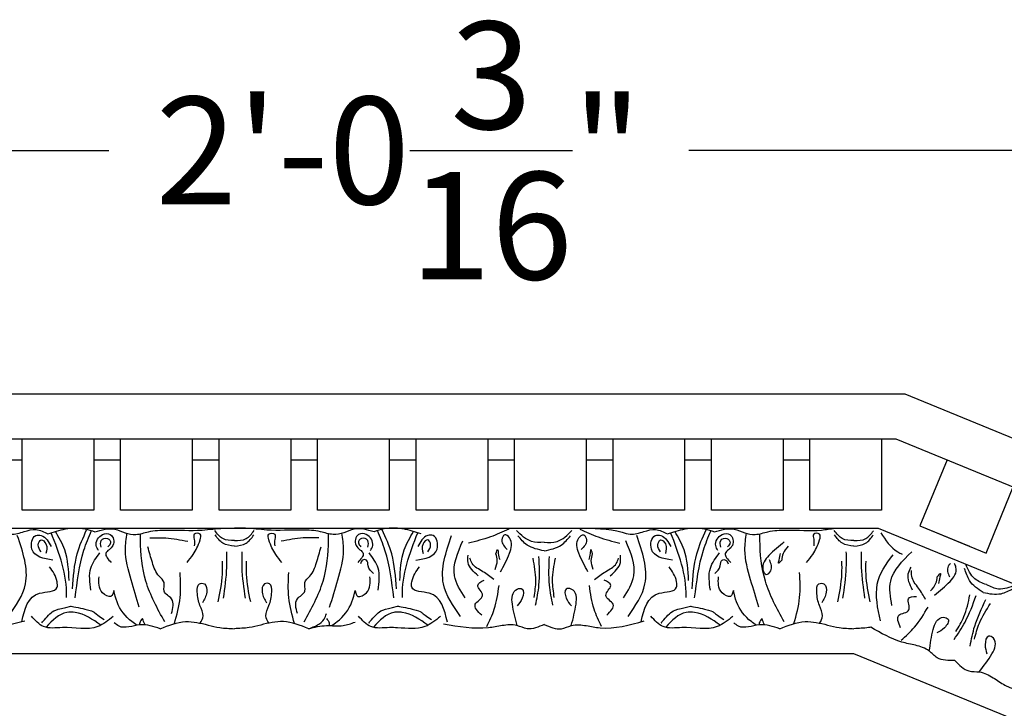
# Model space of a CAD drawing. Units: inches. Extents: x -74.6 to -46.5, y 230.8 to 268.
# Drawn here: x -61.5 to -54.6, y 263.2 to 268 of the extents above; entities that cross this region are included whole.
import ezdxf

# ---------------------------------------------------------------- set-up
doc = ezdxf.new("R2010")
doc.units = ezdxf.units.IN
doc.header["$MEASUREMENT"] = 0
doc.styles.add('Notes 6', font='arial.ttf', dxfattribs={"height": 0.75})
doc.dimstyles.new('DIM-6', dxfattribs={"dimtxt": 0.75, "dimasz": 0.25, "dimexe": 0.25, "dimexo": 1.75, "dimgap": 0.125, "dimtad": 0, "dimtih": 1, "dimtoh": 1, "dimdec": 4, "dimzin": 3, "dimdsep": 46, "dimlunit": 4, "dimtxsty": 'Notes 6', "dimblk1": 'ARCHTICK', "dimblk2": 'ARCHTICK', "dimsah": 1, "dimcen": 0, "dimdle": 0.25, "dimclrd": 256, "dimclre": 256, "dimclrt": 256, "dimadec": 0, "dimazin": 0, "dimtfac": 1, "dimtdec": 4, "dimtix": 1, "dimtmove": 2, "dimatfit": 3, "dimldrblk": 'ARCHTICK', "dimfxl": 0, "dimfrac": 1, "dimtolj": 1, "dimtzin": 0, "dimlwd": -1, "dimlwe": -1, "dimarcsym": 0})

# ---------------------------------------------------------------- blocks, each defined once
blk = doc.blocks.new('CEILINGTILE2')
at = {"linetype": 'ByBlock'}
for p, q in [((9.4609, 5.4445), (9.4609, 5.9445)), ((9.9609, 5.9445), (9.9609, 5.4445)), ((10.1484, 5.4445), (10.1484, 5.9445)), ((10.6484, 5.9445), (10.6484, 5.4445)), ((10.8359, 5.4445), (10.8359, 5.9445)), ((11.3359, 5.9445), (11.3359, 5.4445)), ((11.5234, 5.4445), (11.5234, 5.9445)), ((12.0234, 5.9445), (12.0234, 5.4445)), ((12.2109, 5.4445), (12.2109, 5.9445)), ((12.7109, 5.9445), (12.7109, 5.4445)), ((12.8984, 5.4445), (12.8984, 5.9445)), ((13.3984, 5.9445), (13.3984, 5.4445)), ((13.5859, 5.4445), (13.5859, 5.9445)), ((14.0859, 5.9445), (14.0859, 5.4445)), ((14.2734, 5.4445), (14.2734, 5.9445)), ((14.7734, 5.9445), (14.7734, 5.4445)), ((14.9609, 5.4445), (14.9609, 5.9445)), ((15.4609, 5.9445), (15.4609, 5.4445)), ((9.2734, 5.7959), (9.4609, 5.7959)), ((9.9609, 5.7959), (10.1484, 5.7959)), ((10.6484, 5.7959), (10.8359, 5.7959)), ((11.3359, 5.7959), (11.5234, 5.7959)), ((12.0234, 5.7959), (12.2109, 5.7959)), ((12.7109, 5.7959), (12.8984, 5.7959)), ((13.3984, 5.7959), (13.5859, 5.7959)), ((14.0859, 5.7959), (14.2734, 5.7959)), ((14.7734, 5.7959), (14.9609, 5.7959)), ((15.9179, 5.7979), (15.7284, 5.3352)), ((16.1912, 5.1458), (16.3805, 5.6082)), ((9.9609, 5.4445), (9.4609, 5.4445)), ((9.9609, 5.4445), (9.5859, 5.4445)), ((10.6484, 5.4445), (10.1484, 5.4445)), ((10.6484, 5.4445), (10.2734, 5.4445)), ((11.3359, 5.4445), (10.8359, 5.4445)), ((11.3359, 5.4445), (10.9609, 5.4445)), ((12.0234, 5.4445), (11.5234, 5.4445)), ((12.0234, 5.4445), (11.6484, 5.4445)), ((12.7109, 5.4445), (12.2109, 5.4445)), ((12.7109, 5.4445), (12.3359, 5.4445)), ((13.3984, 5.4445), (12.8984, 5.4445)), ((13.3984, 5.4445), (13.0234, 5.4445)), ((14.0859, 5.4445), (13.5859, 5.4445)), ((14.0859, 5.4445), (13.7109, 5.4445)), ((14.7734, 5.4445), (14.2734, 5.4445)), ((14.7734, 5.4445), (14.3984, 5.4445)), ((15.4609, 5.4445), (14.9609, 5.4445)), ((15.4609, 5.4445), (15.0859, 5.4445)), ((15.7284, 5.3352), (16.0755, 5.1931)), ((15.7284, 5.3352), (16.1912, 5.1458))]:
    blk.add_line(p, q, dxfattribs=at)
for points in [[(0, 0), (0, 2.75), (8.5425, 6.2569), (15.6221, 6.257), (24.1814, 2.7465), (24.1814, 0)], [(0.3125, 0.3125), (0.3125, 2.5405), (8.6041, 5.9444), (15.5605, 5.9445), (23.8689, 2.5369), (23.8689, 0.3125)], [(0.9375, 0.9375), (0.9375, 2.1214), (8.7274, 5.3194), (15.4374, 5.3195), (23.2439, 2.1177), (23.2439, 0.9375)], [(2.489, 1.8125), (8.9001, 4.4444), (15.2649, 4.4445), (21.6822, 1.8125)]]:
    blk.add_lwpolyline(points, close=True)
for points, knots in [([(9.1589, 5.3194), (9.2147, 5.3154), (9.2893, 5.3046), (9.3933, 5.268), (9.4713, 5.2961), (9.5608, 5.3202), (9.6139, 5.2941), (9.6411, 5.2807)], [0.377836, 0.377836, 0.377836, 0.377836, 0.5453704, 0.6033474, 0.7003006, 0.7840436, 0.8716068, 0.8716068, 0.8716068, 0.8716068]), ([(9.7891, 4.9539), (9.7853, 5.0273), (9.7789, 5.1499), (9.7176, 5.255), (9.6928, 5.2971)], [0, 0, 0, 0, 0.216483, 0.3609824, 0.3609824, 0.3609824, 0.3609824]), ([(9.831, 4.8335), (9.8448, 4.9462), (9.8646, 5.1078), (9.9258, 5.2574), (9.9453, 5.3024)], [0, 0, 0, 0, 0.3377524, 0.4845156, 0.4845156, 0.4845156, 0.4845156]), ([(10.9433, 5.2341), (10.9142, 5.2332), (10.8598, 5.2332), (10.8229, 5.2809), (10.8061, 5.3036)], [0, 0, 0, 0, 0.095489, 0.1790459, 0.1790459, 0.1790459, 0.1790459]), ([(10.9433, 5.2341), (10.9723, 5.2332), (11.0267, 5.2332), (11.0636, 5.2809), (11.0804, 5.3036)], [0, 0, 0, 0, 0.095489, 0.1790459, 0.1790459, 0.1790459, 0.1790459]), ([(12.0824, 5.3194), (12.0503, 5.3219), (11.9936, 5.3196), (11.9404, 5.3022), (11.9176, 5.2948)], [0.1676355, 0.1676355, 0.1676355, 0.1676355, 0.2632345, 0.3351722, 0.3351722, 0.3351722, 0.3351722]), ([(12.0555, 4.8335), (12.0417, 4.9462), (12.0219, 5.1078), (11.9608, 5.2574), (11.9412, 5.3024)], [0, 0, 0, 0, 0.3377524, 0.4845156, 0.4845156, 0.4845156, 0.4845156]), ([(12.2455, 5.2807), (12.205, 5.2939), (12.1518, 5.3112), (12.0959, 5.3184), (12.0824, 5.3194)], [0, 0, 0, 0, 0.1275136, 0.1676355, 0.1676355, 0.1676355, 0.1676355]), ([(12.0975, 4.9539), (12.1013, 5.0273), (12.1077, 5.1499), (12.169, 5.255), (12.1937, 5.2971)], [0, 0, 0, 0, 0.216483, 0.3609824, 0.3609824, 0.3609824, 0.3609824]), ([(14.1139, 4.9539), (14.11, 5.0273), (14.1036, 5.1499), (14.0423, 5.255), (14.0176, 5.2971)], [0, 0, 0, 0, 0.216483, 0.3609824, 0.3609824, 0.3609824, 0.3609824]), ([(14.1558, 4.8335), (14.1696, 4.9462), (14.1894, 5.1078), (14.2505, 5.2574), (14.2701, 5.3024)], [0, 0, 0, 0, 0.3377524, 0.4845156, 0.4845156, 0.4845156, 0.4845156]), ([(14.2938, 5.2948), (14.341, 5.3082), (14.4142, 5.3289), (14.5034, 5.2837), (14.5851, 5.2692), (14.679, 5.3028), (14.8346, 5.3112), (14.9916, 5.2958), (15.1045, 5.3152), (15.1358, 5.3195)], [0, 0, 0, 0, 0.1399561, 0.2167805, 0.2917429, 0.3820887, 0.5092038, 0.7569023, 0.8515088, 0.8515088, 0.8515088, 0.8515088]), ([(15.268, 5.2341), (15.239, 5.2332), (15.1846, 5.2332), (15.1477, 5.2809), (15.1309, 5.3036)], [0, 0, 0, 0, 0.095489, 0.1790459, 0.1790459, 0.1790459, 0.1790459]), ([(15.268, 5.2341), (15.2971, 5.2332), (15.351, 5.2332), (15.3877, 5.2799), (15.4041, 5.3022)], [0, 0, 0, 0, 0.095489, 0.1773045, 0.1773045, 0.1773045, 0.1773045]), ([(9.7712, 4.8348), (9.7712, 4.8378), (9.7753, 4.9935), (9.7217, 5.1424), (9.663, 5.2878)], [0, 0, 0, 0, 0.0089911, 0.4670165, 0.4670165, 0.4670165, 0.4670165]), ([(10.4564, 4.6659), (10.4055, 4.7584), (10.3076, 4.9362), (10.2863, 5.1554), (10.2863, 5.2663), (10.2863, 5.2807)], [0, 0, 0, 0, 0.3135104, 0.6029768, 0.6462407, 0.6462407, 0.6462407, 0.6462407]), ([(11.4301, 4.6659), (11.4811, 4.7584), (11.579, 4.9362), (11.6002, 5.1554), (11.6003, 5.2663), (11.6002, 5.2807)], [0, 0, 0, 0, 0.3135104, 0.6029768, 0.6462407, 0.6462407, 0.6462407, 0.6462407]), ([(12.1154, 4.8348), (12.1153, 4.8378), (12.1113, 4.9935), (12.1649, 5.1424), (12.2235, 5.2878)], [0, 0, 0, 0, 0.0089911, 0.4670165, 0.4670165, 0.4670165, 0.4670165]), ([(14.0959, 4.8348), (14.096, 4.8378), (14.1001, 4.9935), (14.0465, 5.1424), (13.9878, 5.2878)], [0, 0, 0, 0, 0.0089911, 0.4670165, 0.4670165, 0.4670165, 0.4670165]), ([(14.7812, 4.6659), (14.7303, 4.7584), (14.6323, 4.9362), (14.6111, 5.1554), (14.611, 5.2663), (14.6111, 5.2807)], [0, 0, 0, 0, 0.3135104, 0.6029768, 0.6462407, 0.6462407, 0.6462407, 0.6462407]), ([(15.4553, 5.2878), (15.4881, 5.2353), (15.5293, 5.1762), (15.5937, 5.1431), (15.6038, 5.1391)], [0.0271316, 0.0271316, 0.0271316, 0.0271316, 0.2071912, 0.2393882, 0.2393882, 0.2393882, 0.2393882]), ([(15.4525, 4.6721), (15.434, 4.7602), (15.3985, 4.9302), (15.4892, 5.0693), (15.5418, 5.1342)], [0, 0, 0, 0, 0.2568215, 0.4957029, 0.4957029, 0.4957029, 0.4957029]), ([(9.4577, 4.6669), (9.4782, 4.7552), (9.5115, 4.8902), (9.712, 4.8695), (9.7044, 4.9762), (9.6746, 5.0189), (9.6521, 5.051)], [0.0038407, 0.0038407, 0.0038407, 0.0038407, 0.2391524, 0.3678448, 0.4062434, 0.5243292, 0.5243292, 0.5243292, 0.5243292]), ([(13.7824, 4.6669), (13.803, 4.7552), (13.8363, 4.8902), (14.0368, 4.8695), (14.0292, 4.9762), (13.9994, 5.0189), (13.9769, 5.051)], [0.0038407, 0.0038407, 0.0038407, 0.0038407, 0.2391524, 0.3678448, 0.4062434, 0.5243292, 0.5243292, 0.5243292, 0.5243292]), ([(15.8313, 4.853), (15.8678, 4.8824), (15.9313, 4.9337), (15.9961, 5.015), (15.9734, 5.0678), (15.9674, 5.0741)], [0, 0, 0, 0, 0.1439052, 0.2511336, 0.2774925, 0.2774925, 0.2774925, 0.2774925]), ([(15.9412, 5.0736), (15.9353, 5.0688), (15.9102, 5.0366), (15.9239, 5.0044), (15.9346, 4.9791)], [0.30967073, 0.30967073, 0.30967073, 0.30967073, 0.33069567, 0.4069053, 0.4069053, 0.4069053, 0.4069053]), ([(16.1923, 4.926), (16.1633, 4.9368), (16.0949, 4.9623), (16.0647, 5.0294), (16.0481, 5.069)], [0, 0, 0, 0, 0.0894969, 0.2111848, 0.2111848, 0.2111848, 0.2111848]), ([(10.5237, 4.6538), (10.541, 4.714), (10.5734, 4.8307), (10.5671, 4.9517), (10.5641, 5.0103)], [0.0096385, 0.0096385, 0.0096385, 0.0096385, 0.1960733, 0.3706174, 0.3706174, 0.3706174, 0.3706174]), ([(11.3628, 4.6538), (11.3456, 4.714), (11.3132, 4.8307), (11.3194, 4.9517), (11.3224, 5.0103)], [0.0096385, 0.0096385, 0.0096385, 0.0096385, 0.1960733, 0.3706174, 0.3706174, 0.3706174, 0.3706174]), ([(14.8485, 4.6538), (14.8657, 4.714), (14.8981, 4.8307), (14.8919, 4.9517), (14.8889, 5.0103)], [0.0096385, 0.0096385, 0.0096385, 0.0096385, 0.1960733, 0.3706174, 0.3706174, 0.3706174, 0.3706174]), ([(10.2642, 4.6419), (10.2514, 4.6498), (10.1907, 4.6896), (10.126, 4.7753), (10.1075, 4.8587), (10.1015, 4.8858)], [0.0212838, 0.0212838, 0.0212838, 0.0212838, 0.0663371, 0.2392402, 0.3223255, 0.3223255, 0.3223255, 0.3223255]), ([(10.7034, 4.6571), (10.7144, 4.6732), (10.7344, 4.7118), (10.6947, 4.7882), (10.6816, 4.8551), (10.6834, 4.9362), (10.7492, 4.9361), (10.7557, 4.8605), (10.7325, 4.8216), (10.7191, 4.7993)], [0.0287663, 0.0287663, 0.0287663, 0.0287663, 0.0842185, 0.1593498, 0.2581085, 0.3150243, 0.3494812, 0.4091985, 0.4892302, 0.4892302, 0.4892302, 0.4892302]), ([(11.1832, 4.6571), (11.1721, 4.6732), (11.1522, 4.7118), (11.1919, 4.7882), (11.2049, 4.8551), (11.2032, 4.9362), (11.1374, 4.9361), (11.1308, 4.8605), (11.1541, 4.8216), (11.1674, 4.7993)], [0.0287663, 0.0287663, 0.0287663, 0.0287663, 0.0842185, 0.1593498, 0.2581085, 0.3150243, 0.3494812, 0.4091985, 0.4892302, 0.4892302, 0.4892302, 0.4892302]), ([(11.6185, 4.6395), (11.6326, 4.6482), (11.6949, 4.6884), (11.7606, 4.7753), (11.7791, 4.8587), (11.7851, 4.8858)], [0.0167711, 0.0167711, 0.0167711, 0.0167711, 0.0663371, 0.2392402, 0.3223255, 0.3223255, 0.3223255, 0.3223255]), ([(12.9167, 4.6396), (12.9035, 4.6892), (12.8858, 4.7586), (12.8767, 4.8494), (12.9048, 4.899), (12.9706, 4.9019), (12.9553, 4.823), (12.9292, 4.7927), (12.9162, 4.7777)], [0.0176096, 0.0176096, 0.0176096, 0.0176096, 0.1718496, 0.2326268, 0.2879001, 0.3229307, 0.3873913, 0.4512404, 0.4512404, 0.4512404, 0.4512404]), ([(13.2946, 4.6396), (13.3078, 4.6892), (13.3255, 4.7586), (13.3347, 4.8494), (13.3065, 4.899), (13.2407, 4.9019), (13.256, 4.823), (13.2821, 4.7927), (13.2951, 4.7777)], [0.0176096, 0.0176096, 0.0176096, 0.0176096, 0.1718496, 0.2326268, 0.2879001, 0.3229307, 0.3873913, 0.4512404, 0.4512404, 0.4512404, 0.4512404]), ([(14.589, 4.6419), (14.5762, 4.6498), (14.5154, 4.6896), (14.4508, 4.7753), (14.4322, 4.8587), (14.4262, 4.8858)], [0.0212838, 0.0212838, 0.0212838, 0.0212838, 0.0663371, 0.2392402, 0.3223255, 0.3223255, 0.3223255, 0.3223255]), ([(15.0281, 4.6571), (15.0392, 4.6732), (15.0591, 4.7118), (15.0194, 4.7882), (15.0064, 4.8551), (15.0082, 4.9362), (15.074, 4.9361), (15.0805, 4.8605), (15.0572, 4.8216), (15.0439, 4.7993)], [0.0287663, 0.0287663, 0.0287663, 0.0287663, 0.0842185, 0.1593498, 0.2581085, 0.3150243, 0.3494812, 0.4091985, 0.4892302, 0.4892302, 0.4892302, 0.4892302]), ([(16.1923, 4.926), (16.2204, 4.913), (16.2876, 4.8819), (16.3575, 4.9089), (16.3982, 4.9254)], [0, 0, 0, 0, 0.0894969, 0.2141104, 0.2141104, 0.2141104, 0.2141104]), ([(9.5979, 4.6584), (9.5979, 4.6584), (9.6515, 4.7271), (9.6945, 4.7532), (9.8013, 4.7747)], [0.0048024, 0.0048024, 0.0048024, 0.0048024, 0.1425838, 0.24814, 0.24814, 0.24814, 0.24814]), ([(9.8013, 4.7747), (9.8013, 4.7747), (9.9342, 4.7504), (9.9741, 4.728), (9.9542, 4.7375), (10.0339, 4.6814)], [0, 0, 0, 0, 0.0826804, 0.1801246, 0.3394835, 0.3394835, 0.3394835, 0.3394835]), ([(11.8819, 4.6584), (11.8819, 4.6584), (11.9353, 4.7269), (11.9781, 4.753), (12.0824, 4.7742)], [0.0048024, 0.0048024, 0.0048024, 0.0048024, 0.1425838, 0.2471855, 0.2471855, 0.2471855, 0.2471855]), ([(12.0853, 4.7747), (12.0853, 4.7747), (12.2182, 4.7504), (12.2581, 4.728), (12.2382, 4.7375), (12.3179, 4.6814)], [0, 0, 0, 0, 0.0826804, 0.1801246, 0.3394835, 0.3394835, 0.3394835, 0.3394835]), ([(13.9226, 4.6584), (13.9226, 4.6584), (13.9762, 4.7271), (14.0193, 4.7532), (14.1261, 4.7747)], [0.0048024, 0.0048024, 0.0048024, 0.0048024, 0.1425838, 0.24814, 0.24814, 0.24814, 0.24814]), ([(14.1261, 4.7747), (14.1261, 4.7747), (14.2589, 4.7504), (14.2989, 4.728), (14.279, 4.7375), (14.3586, 4.6814)], [0, 0, 0, 0, 0.0826804, 0.1801246, 0.3394835, 0.3394835, 0.3394835, 0.3394835]), ([(10.0096, 4.6422), (9.9537, 4.6826), (9.881, 4.7335), (9.7304, 4.7371), (9.673, 4.6758), (9.6298, 4.6297)], [0.0068958, 0.0068958, 0.0068958, 0.0068958, 0.2071912, 0.2654151, 0.4411684, 0.4411684, 0.4411684, 0.4411684]), ([(10.3013, 4.6891), (10.2932, 4.6794), (10.2818, 4.6658), (10.281, 4.6491), (10.2812, 4.6442)], [0, 0, 0, 0, 0.03600356, 0.05059843, 0.05059843, 0.05059843, 0.05059843]), ([(10.3211, 4.6442), (10.3198, 4.646), (10.3111, 4.6592), (10.3059, 4.6753), (10.3013, 4.6891)], [0.11935032, 0.11935032, 0.11935032, 0.11935032, 0.12627937, 0.16877027, 0.16877027, 0.16877027, 0.16877027]), ([(11.5852, 4.6891), (11.5933, 4.6794), (11.6057, 4.6646), (11.6056, 4.6464), (11.6051, 4.64)], [0, 0, 0, 0, 0.03600356, 0.05479477, 0.05479477, 0.05479477, 0.05479477]), ([(12.0824, 4.6243), (12.0636, 4.6254), (11.9985, 4.6279), (11.8927, 4.6104), (11.8358, 4.6758), (11.8095, 4.706)], [0.3231935, 0.3231935, 0.3231935, 0.3231935, 0.3769982, 0.508044, 0.620632, 0.620632, 0.620632, 0.620632]), ([(12.0824, 4.7346), (12.0737, 4.7345), (12.0065, 4.7286), (11.957, 4.6758), (11.9138, 4.6297)], [0.2393882, 0.2393882, 0.2393882, 0.2393882, 0.2654151, 0.4411684, 0.4411684, 0.4411684, 0.4411684]), ([(12.2936, 4.6422), (12.2376, 4.6826), (12.1723, 4.7284), (12.0932, 4.7347), (12.0824, 4.7346)], [0.0068958, 0.0068958, 0.0068958, 0.0068958, 0.2071912, 0.2393882, 0.2393882, 0.2393882, 0.2393882]), ([(12.3815, 4.7038), (12.3465, 4.6757), (12.2592, 4.6055), (12.1501, 4.6203), (12.0824, 4.6243)], [0, 0, 0, 0, 0.1294077, 0.3231935, 0.3231935, 0.3231935, 0.3231935]), ([(14.3344, 4.6422), (14.2784, 4.6826), (14.2057, 4.7335), (14.0552, 4.7371), (13.9978, 4.6758), (13.9546, 4.6297)], [0.0068958, 0.0068958, 0.0068958, 0.0068958, 0.2071912, 0.2654151, 0.4411684, 0.4411684, 0.4411684, 0.4411684]), ([(14.6261, 4.6891), (14.618, 4.6794), (14.6066, 4.6658), (14.6058, 4.6491), (14.606, 4.6442)], [0, 0, 0, 0, 0.03600356, 0.05059843, 0.05059843, 0.05059843, 0.05059843]), ([(14.6459, 4.6442), (14.6446, 4.646), (14.6359, 4.6592), (14.6306, 4.6753), (14.6261, 4.6891)], [0.11935032, 0.11935032, 0.11935032, 0.11935032, 0.12627937, 0.16877027, 0.16877027, 0.16877027, 0.16877027]), ([(15.794, 4.4617), (15.8009, 4.5126), (15.8113, 4.5835), (15.8378, 4.6708), (15.8829, 4.7058), (15.9447, 4.6831), (15.9003, 4.6162), (15.8645, 4.5983), (15.8467, 4.5893)], [0.0176096, 0.0176096, 0.0176096, 0.0176096, 0.1718496, 0.2326268, 0.2879001, 0.3229307, 0.3873913, 0.4512404, 0.4512404, 0.4512404, 0.4512404]), ([(15.386, 4.6288), (15.3807, 4.6278), (15.3419, 4.6211), (15.3023, 4.6195), (15.268, 4.6181)], [0.0675174, 0.0675174, 0.0675174, 0.0675174, 0.0835772, 0.1860096, 0.1860096, 0.1860096, 0.1860096]), ([(15.6973, 4.5024), (15.6656, 4.509), (15.5547, 4.532), (15.4554, 4.5864), (15.386, 4.6288)], [0, 0, 0, 0, 0.0970537, 0.3383072, 0.3383072, 0.3383072, 0.3383072]), ([(16.1429, 4.3163), (16.1741, 4.357), (16.2171, 4.4143), (16.2605, 4.4945), (16.2536, 4.5512), (16.194, 4.5792), (16.1778, 4.5005), (16.1902, 4.4625), (16.1964, 4.4436)], [0.0176096, 0.0176096, 0.0176096, 0.0176096, 0.1718496, 0.2326268, 0.2879001, 0.3229307, 0.3873913, 0.4512404, 0.4512404, 0.4512404, 0.4512404])]:
    blk.add_open_spline(points, degree=3, knots=knots, dxfattribs=at)
for points in [[(9.6411, 5.2807), (9.7641, 5.3144), (9.8998, 5.3144), (9.969, 5.2948)], [(9.8132, 4.8971), (9.8459, 5.1411), (9.9112, 5.3085)], [(9.969, 5.2948), (10.1079, 5.3123), (10.1804, 5.2871), (10.2546, 5.276), (10.3429, 5.295), (10.4695, 5.3068), (10.7172, 5.3068), (10.8667, 5.3194), (10.9433, 5.3194)], [(11.9176, 5.2948), (11.7787, 5.3123), (11.7061, 5.2871), (11.632, 5.276), (11.5436, 5.295), (11.4171, 5.3068), (11.1694, 5.3068), (11.0198, 5.3194), (10.9433, 5.3194)], [(12.0733, 4.8971), (12.0407, 5.1411), (11.9753, 5.3085)], [(12.8575, 5.3119), (12.7298, 5.2588), (12.5772, 5.2148)], [(13.1057, 5.2214), (13.0164, 5.2274), (12.9118, 5.3036)], [(13.1057, 5.3194), (13.3476, 5.3194), (13.6493, 5.2912), (13.7056, 5.2774), (13.8007, 5.2962), (13.8833, 5.3099), (13.9659, 5.2807)], [(13.1057, 5.2214), (13.195, 5.2274), (13.2996, 5.3036)], [(13.3538, 5.3119), (13.4815, 5.2588), (13.6341, 5.2148)], [(13.9659, 5.2807), (14.0888, 5.3144), (14.2246, 5.3144), (14.2938, 5.2948)], [(14.138, 4.8971), (14.1707, 5.1411), (14.236, 5.3085)], [(9.3661, 4.7024), (9.4843, 4.9304), (9.4272, 5.2683)], [(9.6761, 5.0971), (9.5293, 5.1741), (9.5558, 5.2679), (9.5943, 5.2679), (9.6641, 5.1909)], [(9.5928, 5.1542), (9.5738, 5.2036), (9.5928, 5.2378), (9.6271, 5.2093), (9.6271, 5.1428)], [(9.9937, 5.1649), (9.9782, 5.1982), (10.0227, 5.2753), (10.0766, 5.2753), (10.0948, 5.1994), (10.0452, 5.1434), (10.0827, 5.08)], [(10.0133, 5.1868), (10.0133, 5.2335), (10.0562, 5.2488), (10.0782, 5.2173), (10.0601, 5.1906)], [(10.2791, 4.7675), (10.222, 4.9589), (10.182, 5.1688), (10.193, 5.2851)], [(10.3534, 5.2517), (10.4635, 5.2517), (10.6171, 5.228)], [(10.612, 5.0796), (10.6551, 5.137), (10.703, 5.2374), (10.703, 5.278), (10.6623, 5.278), (10.6623, 5.2422), (10.6623, 5.1968)], [(10.9433, 5.1934), (10.8623, 5.2144), (10.8083, 5.2722)], [(10.9433, 5.1934), (11.0242, 5.2144), (11.0783, 5.2722)], [(11.2746, 5.0796), (11.2315, 5.137), (11.1836, 5.2374), (11.1836, 5.278), (11.2243, 5.278), (11.2243, 5.2422), (11.2243, 5.1968)], [(11.5332, 5.2517), (11.423, 5.2517), (11.2694, 5.228)], [(11.6075, 4.7675), (11.6646, 4.9589), (11.7046, 5.1688), (11.6935, 5.2851)], [(11.8928, 5.1649), (11.9083, 5.1982), (11.8638, 5.2753), (11.81, 5.2753), (11.7917, 5.1994), (11.8414, 5.1434), (11.8038, 5.08)], [(11.8733, 5.1868), (11.8733, 5.2335), (11.8303, 5.2488), (11.8084, 5.2173), (11.8265, 5.1906)], [(12.2104, 5.0971), (12.3572, 5.1741), (12.3308, 5.2679), (12.2922, 5.2679), (12.2224, 5.1909)], [(12.2937, 5.1542), (12.3127, 5.2036), (12.2937, 5.2378), (12.2595, 5.2093), (12.2595, 5.1428)], [(12.5205, 4.7024), (12.4023, 4.9304), (12.4593, 5.2683)], [(12.5531, 4.8327), (12.4797, 4.9874), (12.5368, 5.2317)], [(12.8006, 5.0151), (12.8632, 5.1447), (12.8632, 5.2519), (12.8298, 5.2731), (12.8105, 5.238), (12.8474, 5.1713)], [(13.1057, 5.1616), (12.9868, 5.2022), (12.9223, 5.2671)], [(13.1057, 5.1616), (13.2245, 5.2022), (13.2891, 5.2671)], [(13.4107, 5.0151), (13.3481, 5.1447), (13.3481, 5.2519), (13.3815, 5.2731), (13.4008, 5.238), (13.3639, 5.1713)], [(13.6582, 4.8327), (13.7316, 4.9874), (13.6745, 5.2317)], [(13.6908, 4.7024), (13.809, 4.9304), (13.752, 5.2683)], [(14.0009, 5.0971), (13.8541, 5.1741), (13.8806, 5.2679), (13.9191, 5.2679), (13.9889, 5.1909)], [(13.9176, 5.1542), (13.8986, 5.2036), (13.9176, 5.2378), (13.9518, 5.2093), (13.9518, 5.1428)], [(14.3185, 5.1649), (14.303, 5.1982), (14.3475, 5.2753), (14.4013, 5.2753), (14.4196, 5.1994), (14.3699, 5.1434), (14.4075, 5.08)], [(14.3381, 5.1868), (14.3381, 5.2335), (14.381, 5.2488), (14.403, 5.2173), (14.3848, 5.1906)], [(14.6038, 4.7675), (14.5468, 4.9589), (14.5067, 5.1688), (14.5178, 5.2851)], [(14.9368, 5.0796), (14.9799, 5.137), (15.0277, 5.2374), (15.0277, 5.278), (14.987, 5.278), (14.987, 5.2422), (14.987, 5.1968)], [(15.268, 5.1934), (15.1871, 5.2144), (15.133, 5.2722)], [(15.268, 5.1934), (15.349, 5.2144), (15.4031, 5.2722)], [(10.5043, 4.7233), (10.5043, 4.8261), (10.4516, 4.8811), (10.4516, 4.9409), (10.4181, 4.984), (10.3702, 5.0796), (10.3391, 5.1896)], [(11.3823, 4.7233), (11.3823, 4.8261), (11.4349, 4.8811), (11.4349, 4.9409), (11.4684, 4.984), (11.5163, 5.0796), (11.5474, 5.1896)], [(12.7682, 5.1403), (12.7812, 5.1691), (12.7852, 5.1456), (12.7947, 5.1009)], [(13.4431, 5.1403), (13.4301, 5.1691), (13.4261, 5.1456), (13.4167, 5.1009)], [(14.7817, 5.224), (14.6741, 5.1285), (14.6328, 5.0295), (14.6555, 4.9972), (14.6868, 5.0222), (14.6784, 5.0979)], [(14.8097, 5.1945), (14.7728, 5.142), (14.7635, 5.096)], [(9.9408, 4.8872), (9.9408, 5.0415), (10.004, 5.1467)], [(10.8301, 4.8052), (10.859, 4.9991), (10.859, 5.0899)], [(10.8666, 4.8308), (10.8899, 5.0457), (10.8899, 5.1535)], [(11.02, 4.8308), (10.9967, 5.0457), (10.9967, 5.1535)], [(11.0564, 4.8052), (11.0275, 4.9991), (11.0275, 5.0899)], [(11.9141, 5.0027), (11.8767, 5.0578), (11.8646, 5.0971), (11.8374, 5.0971), (11.8225, 5.07)], [(11.9458, 4.8872), (11.9458, 5.0415), (11.8826, 5.1467)], [(12.6443, 4.9879), (12.5739, 5.0806), (12.5739, 5.1312)], [(12.754, 4.9626), (12.678, 5.016), (12.6022, 5.0741), (12.5868, 5.1105)], [(12.7634, 5.0316), (12.7773, 5.0943), (12.7682, 5.1403)], [(13.0354, 4.8369), (13.0471, 4.9547), (13.0277, 5.11)], [(13.0454, 4.7818), (13.0691, 4.9223), (13.0691, 5.123)], [(13.1659, 4.7818), (13.1423, 4.9223), (13.1423, 5.123)], [(13.1759, 4.8369), (13.1642, 4.9547), (13.1837, 5.11)], [(13.448, 5.0316), (13.4341, 5.0943), (13.4431, 5.1403)], [(13.4573, 4.9626), (13.5333, 5.016), (13.6091, 5.0741), (13.6246, 5.1105)], [(13.5671, 4.9879), (13.6374, 5.0806), (13.6374, 5.1312)], [(14.2656, 4.8872), (14.2656, 5.0415), (14.3288, 5.1467)], [(14.2972, 5.0027), (14.3346, 5.0578), (14.3468, 5.0971), (14.3739, 5.0971), (14.3888, 5.07)], [(14.7635, 5.096), (14.7403, 5.0744), (14.7457, 5.0976), (14.7542, 5.1426)], [(15.1549, 4.8052), (15.1838, 4.9991), (15.1838, 5.0899)], [(15.1913, 4.8308), (15.2146, 5.0457), (15.2146, 5.1535)], [(15.3448, 4.8308), (15.3215, 5.0457), (15.3215, 5.1535)], [(15.3812, 4.8052), (15.3523, 4.9991), (15.3523, 5.0899)], [(15.5327, 4.7798), (15.5245, 4.9509), (15.6712, 5.1544)], [(12.4299, 4.6626), (12.3034, 4.8655), (12.1816, 4.907), (12.1816, 4.9454), (12.2344, 5.051)], [(15.6766, 4.888), (15.6473, 5.0007), (15.6668, 5.0474)], [(15.7681, 4.8225), (15.7186, 4.901), (15.671, 4.9838), (15.6707, 5.0233)], [(16.1693, 4.8708), (16.0752, 4.954), (16.0406, 5.0388)], [(10.1015, 4.8858), (10.081, 4.8436), (10.0227, 4.8683), (9.9979, 4.9805)], [(11.7851, 4.8858), (11.8055, 4.8436), (11.8639, 4.8683), (11.8887, 4.9805)], [(12.6696, 4.7125), (12.6246, 4.7884), (12.6752, 4.8502), (12.6414, 4.9204), (12.6865, 4.957)], [(13.5417, 4.7125), (13.5868, 4.7884), (13.5361, 4.8502), (13.5699, 4.9204), (13.5249, 4.957)], [(14.4262, 4.8858), (14.4058, 4.8436), (14.3474, 4.8683), (14.3226, 4.9805)], [(15.8034, 4.8826), (15.8403, 4.935), (15.8496, 4.981)], [(15.8496, 4.981), (15.8727, 5.0026), (15.8674, 4.9794), (15.8589, 4.9345)], [(12.7062, 4.6338), (12.7568, 4.7546), (12.7906, 4.9204)], [(13.5052, 4.6338), (13.4545, 4.7546), (13.4208, 4.9204)], [(16.1693, 4.8708), (16.2946, 4.8626), (16.3792, 4.8977)], [(15.594, 4.6241), (15.5816, 4.7114), (15.6522, 4.749), (15.648, 4.8269), (15.7036, 4.8433)], [(15.9676, 4.5434), (16.0434, 4.6641), (16.1206, 4.8493)], [(15.9795, 4.5981), (16.0356, 4.7024), (16.0775, 4.8533)], [(16.0788, 4.4971), (16.111, 4.6359), (16.1882, 4.8211)], [(15.5975, 4.5374), (15.6907, 4.6294), (15.7857, 4.7695)], [(16.1092, 4.5441), (16.1437, 4.6573), (16.2214, 4.7932)], [(10.0975, 4.7038), (9.9891, 4.6331), (9.7416, 4.6257), (9.6108, 4.6324), (9.5255, 4.706)], [(11.4614, 4.6181), (11.5691, 4.6841), (11.5852, 4.7234)], [(14.4223, 4.7038), (14.3139, 4.6331), (14.0664, 4.6257), (13.9355, 4.6324), (13.8503, 4.706)], [(8.9423, 4.6694), (9.1705, 4.6242), (9.4793, 4.6729)], [(10.4252, 4.6181), (10.2829, 4.6444), (10.1372, 4.6356), (10.1044, 4.6601)], [(10.4252, 4.6181), (10.6022, 4.6676), (10.7595, 4.6438)], [(10.7595, 4.6438), (10.8412, 4.6261), (10.9433, 4.6181)], [(11.1271, 4.6438), (11.0454, 4.6261), (10.9433, 4.6181)], [(11.4614, 4.6181), (11.2844, 4.6676), (11.1271, 4.6438)], [(11.4614, 4.6181), (11.5846, 4.6399), (11.7017, 4.6399), (11.7848, 4.6644)], [(12.8118, 4.6399), (12.716, 4.6242), (12.4037, 4.6486)], [(13.1057, 4.6477), (12.9856, 4.6181), (12.9153, 4.6399), (12.8118, 4.6399)], [(13.1057, 4.6477), (13.2257, 4.6181), (13.296, 4.6399), (13.3995, 4.6399)], [(13.3995, 4.6399), (13.4953, 4.6242), (13.8041, 4.6729)], [(14.7499, 4.6181), (14.6077, 4.6444), (14.462, 4.6356), (14.4292, 4.6601)], [(14.7499, 4.6181), (14.9269, 4.6676), (15.0843, 4.6438)], [(15.0843, 4.6438), (15.1659, 4.6261), (15.268, 4.6181)], [(15.9716, 4.3965), (15.8494, 4.4154), (15.7929, 4.4625), (15.6973, 4.5024)], [(15.9716, 4.3965), (16.071, 4.323), (16.1442, 4.3161), (16.2398, 4.2762)], [(16.2398, 4.2762), (16.3222, 4.2249), (16.6259, 4.1511)]]:
    blk.add_spline(points, degree=3, dxfattribs=at)
blk.add_open_spline([(12.0824, 4.7742), (12.0834, 4.7744), (12.0843, 4.7746), (12.0853, 4.7747)], degree=3, dxfattribs=at)
blk = doc.blocks.new('_ArchTick')
at = {"color": 0, "linetype": 'ByBlock', "const_width": 0.15}
blk.add_lwpolyline([(-0.5, -0.5), (0.5, 0.5)], dxfattribs=at)
blk = doc.blocks.new('*D112')
for p, q in [((-70.9341, 263.6272), (-70.9341, 267.3331)), ((-46.7526, 263.6237), (-46.7526, 267.3331)), ((-71.1841, 267.0831), (-60.8688, 267.0831)), ((-46.5026, 267.0831), (-56.8179, 267.0831))]:
    blk.add_line(p, q)
at = {"xscale": 0.25, "yscale": 0.25, "zscale": 0.25, "rotation": 180}
blk.add_blockref('_ArchTick', (-70.9341, 267.0831), dxfattribs=at)
at = {"xscale": 0.25, "yscale": 0.25, "zscale": 0.25}
blk.add_blockref('_ArchTick', (-46.7526, 267.0831), dxfattribs=at)
at = {"insert": (-58.8434, 267.0831), "char_height": 0.75, "attachment_point": 5, "style": 'Notes 6'}
blk.add_mtext('\\A1;{\\fArial Baltic|b0|i0|c186|p34;2\'-0\\S3/16;"}', dxfattribs=at)

msp = doc.modelspace()

# ---------------------------------------------------------------- block references
msp.add_blockref('CEILINGTILE2', (-70.93406, 259.12724))

# ---------------------------------------------------------------- dimensions: what is measured, and where the dimension line sits
dim = msp.add_linear_dim(base=(-70.93406, 267.08311), p1=(-46.75264, 261.87372), p2=(-70.93406, 261.87724), dimstyle='DIM-6')
dim.commit()
dim.dimension.update_dxf_attribs({"geometry": '*D112', "text_midpoint": (-58.84335, 267.08311)})

doc.saveas('drawing.dxf')
